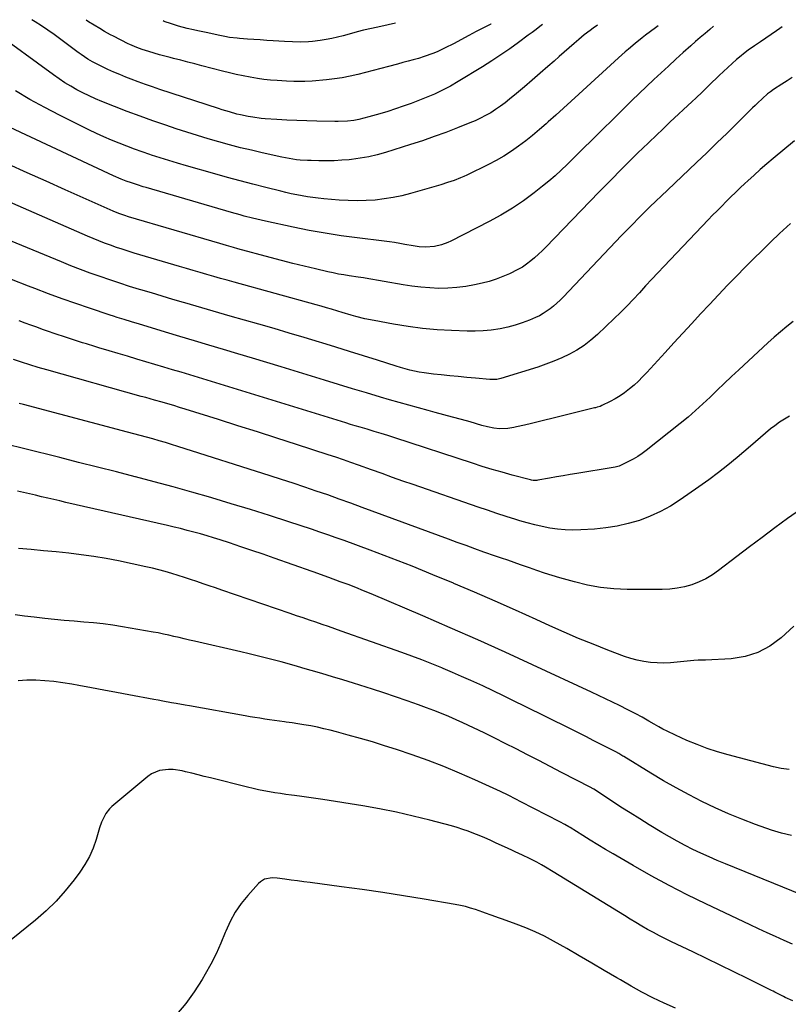
# Model space of a CAD drawing. Units: inches. Extents: x 1910251 to 1915608, y 379775 to 385033.
# Drawn here: x 1914140 to 1914542, y 384481 to 384997 of the extents above; entities that cross this region are included whole.
import ezdxf

# ---------------------------------------------------------------- set-up
doc = ezdxf.new("R2010")
doc.units = ezdxf.units.IN
doc.header["$MEASUREMENT"] = 0
doc.layers.add('7', color=7, linetype='Continuous')
doc.layers.add('8', color=7, linetype='Continuous')

msp = doc.modelspace()

# ---------------------------------------------------------------- linework, layer by layer
at = {"layer": '7', "color": 18}
for points in [[(1914442.2, 384993.64, 1744), (1914439.86, 384992.02, 1744), (1914438.32, 384990.88, 1744), (1914435.31, 384988.52, 1744), (1914433.83, 384987.31, 1744), (1914432.38, 384986.07, 1744), (1914430.02, 384984.01, 1744), (1914427.39, 384981.73, 1744), (1914424.77, 384979.45, 1744), (1914422.15, 384977.17, 1744), (1914419.52, 384974.89, 1744), (1914416.24, 384972.03, 1744), (1914412.15, 384968.48, 1744), (1914408.04, 384964.95, 1744), (1914403.92, 384961.44, 1744), (1914399.78, 384957.95, 1744), (1914396.16, 384954.91, 1744), (1914393.79, 384953, 1744), (1914391.35, 384951.18, 1744), (1914388.83, 384949.48, 1744), (1914386.26, 384947.85, 1744), (1914383.61, 384946.35, 1744), (1914380.91, 384944.94, 1744), (1914378.15, 384943.66, 1744), (1914375.35, 384942.46, 1744), (1914368.89, 384939.9, 1744), (1914362.8, 384937.55, 1744), (1914356.68, 384935.3, 1744), (1914350.51, 384933.18, 1744), (1914344.3, 384931.15, 1744), (1914331.23, 384927.04, 1744), (1914326.83, 384925.81, 1744), (1914322.39, 384924.75, 1744), (1914317.9, 384923.97, 1744), (1914313.36, 384923.37, 1744), (1914312.16, 384923.25, 1744), (1914308.2, 384922.93, 1744), (1914304.24, 384922.7, 1744), (1914300.27, 384922.62, 1744), (1914296.29, 384922.64, 1744), (1914292.19, 384922.73, 1744), (1914290.27, 384922.8, 1744), (1914286.43, 384923.06, 1744), (1914284.51, 384923.25, 1744), (1914280.7, 384923.78, 1744), (1914276.93, 384924.52, 1744), (1914266.59, 384926.83, 1744), (1914260.88, 384928.15, 1744), (1914255.19, 384929.53, 1744), (1914249.52, 384931.01, 1744), (1914243.87, 384932.55, 1744), (1914238.24, 384934.18, 1744), (1914232.63, 384935.86, 1744), (1914227.04, 384937.63, 1744), (1914221.47, 384939.45, 1744), (1914216.14, 384941.23, 1744), (1914209.34, 384943.57, 1744), (1914202.58, 384945.98, 1744), (1914195.86, 384948.51, 1744), (1914189.16, 384951.1, 1744), (1914182.55, 384953.73, 1744), (1914179.2, 384955.13, 1744), (1914175.9, 384956.61, 1744), (1914172.65, 384958.2, 1744), (1914169.43, 384959.88, 1744), (1914166.28, 384961.67, 1744), (1914163.18, 384963.54, 1744), (1914160.16, 384965.54, 1744), (1914157.2, 384967.62, 1744), (1914125.49, 384990.77, 1744)], [(1914539.02, 384992.7, 1738), (1914537.81, 384991.87, 1738), (1914535.96, 384990.62, 1738), (1914527.63, 384985, 1738), (1914526, 384983.9, 1738), (1914524.39, 384982.79, 1738), (1914521.17, 384980.56, 1738), (1914519.58, 384979.41, 1738), (1914516.54, 384976.96, 1738), (1914515.07, 384975.66, 1738), (1914505.95, 384967.26, 1738), (1914504.17, 384965.6, 1738), (1914502.39, 384963.93, 1738), (1914498.9, 384960.53, 1738), (1914497.16, 384958.83, 1738), (1914493.65, 384955.45, 1738), (1914491.87, 384953.78, 1738), (1914480.18, 384942.81, 1738), (1914476.54, 384939.37, 1738), (1914472.9, 384935.92, 1738), (1914469.28, 384932.45, 1738), (1914465.67, 384928.96, 1738), (1914463.77, 384927.12, 1738), (1914461.13, 384924.54, 1738), (1914458.5, 384921.95, 1738), (1914455.89, 384919.35, 1738), (1914453.29, 384916.73, 1738), (1914450.7, 384914.1, 1738), (1914448.11, 384911.47, 1738), (1914445.54, 384908.83, 1738), (1914442.96, 384906.19, 1738), (1914415.15, 384877.51, 1738), (1914413.24, 384875.61, 1738), (1914411.28, 384873.75, 1738), (1914409.26, 384871.95, 1738), (1914407.21, 384870.21, 1738), (1914405.06, 384868.58, 1738), (1914402.85, 384867.06, 1738), (1914400.53, 384865.71, 1738), (1914396.11, 384863.52, 1738), (1914392.61, 384862.01, 1738), (1914389.05, 384860.67, 1738), (1914385.42, 384859.56, 1738), (1914381.72, 384858.61, 1738), (1914377.85, 384857.75, 1738), (1914373.21, 384856.89, 1738), (1914368.55, 384856.26, 1738), (1914363.85, 384855.96, 1738), (1914359.13, 384855.89, 1738), (1914354.41, 384856.09, 1738), (1914349.7, 384856.44, 1738), (1914345.02, 384857.02, 1738), (1914340.34, 384857.73, 1738), (1914320.48, 384861.26, 1738), (1914319.58, 384861.41, 1738), (1914316.86, 384861.81, 1738), (1914312.13, 384862.48, 1738), (1914309.32, 384862.92, 1738), (1914306.52, 384863.4, 1738), (1914303.74, 384863.96, 1738), (1914300.96, 384864.57, 1738), (1914294.57, 384866.07, 1738), (1914288.61, 384867.49, 1738), (1914282.67, 384868.96, 1738), (1914276.74, 384870.49, 1738), (1914270.81, 384872.06, 1738), (1914253.88, 384876.64, 1738), (1914251.49, 384877.29, 1738), (1914247.91, 384878.3, 1738), (1914244.34, 384879.34, 1738), (1914196.6, 384893.41, 1738), (1914194.53, 384894.05, 1738), (1914191.47, 384895.14, 1738), (1914188.47, 384896.38, 1738), (1914163.3, 384907.49, 1738), (1914153.35, 384911.91, 1738), (1914143.41, 384916.36, 1738), (1914133.5, 384920.86, 1738)], [(1914473.93, 384993.33, 1742), (1914472.59, 384992.31, 1742), (1914467.41, 384988.37, 1742), (1914465.58, 384986.97, 1742), (1914461.97, 384984.09, 1742), (1914458.43, 384981.14, 1742), (1914456.69, 384979.63, 1742), (1914453.25, 384976.56, 1742), (1914432.45, 384957.5, 1742), (1914428.46, 384953.86, 1742), (1914424.46, 384950.23, 1742), (1914420.45, 384946.61, 1742), (1914416.43, 384943, 1742), (1914415.3, 384942, 1742), (1914411.79, 384938.96, 1742), (1914408.23, 384935.97, 1742), (1914404.59, 384933.09, 1742), (1914400.9, 384930.28, 1742), (1914397.09, 384927.62, 1742), (1914393.2, 384925.11, 1742), (1914389.18, 384922.82, 1742), (1914385.06, 384920.68, 1742), (1914373.83, 384915.21, 1742), (1914372.18, 384914.44, 1742), (1914370.51, 384913.71, 1742), (1914367.12, 384912.4, 1742), (1914363.67, 384911.23, 1742), (1914360.19, 384910.16, 1742), (1914344.34, 384905.57, 1742), (1914339.77, 384904.39, 1742), (1914335.16, 384903.39, 1742), (1914330.5, 384902.67, 1742), (1914325.81, 384902.13, 1742), (1914321.09, 384901.84, 1742), (1914316.37, 384901.72, 1742), (1914311.66, 384901.83, 1742), (1914306.94, 384902.1, 1742), (1914298.79, 384902.78, 1742), (1914295.94, 384903.06, 1742), (1914293.1, 384903.39, 1742), (1914290.27, 384903.81, 1742), (1914287.44, 384904.28, 1742), (1914284.63, 384904.83, 1742), (1914281.82, 384905.41, 1742), (1914279.03, 384906.04, 1742), (1914276.25, 384906.72, 1742), (1914268.42, 384908.69, 1742), (1914261.74, 384910.4, 1742), (1914255.07, 384912.16, 1742), (1914248.41, 384913.97, 1742), (1914241.76, 384915.82, 1742), (1914226.83, 384920.04, 1742), (1914222.25, 384921.37, 1742), (1914217.69, 384922.74, 1742), (1914213.15, 384924.17, 1742), (1914208.62, 384925.64, 1742), (1914207.77, 384925.92, 1742), (1914203.69, 384927.32, 1742), (1914199.62, 384928.77, 1742), (1914195.58, 384930.28, 1742), (1914191.56, 384931.85, 1742), (1914187.57, 384933.5, 1742), (1914183.62, 384935.21, 1742), (1914179.7, 384937.02, 1742), (1914175.81, 384938.89, 1742), (1914160.4, 384946.57, 1742), (1914152.61, 384950.6, 1742), (1914144.92, 384954.81, 1742), (1914137.37, 384959.26, 1742)], [(1914413.34, 384993.92, 1746), (1914412.07, 384992.96, 1746), (1914410.01, 384991.43, 1746), (1914407.95, 384989.89, 1746), (1914405.89, 384988.36, 1746), (1914400.87, 384984.64, 1746), (1914396.26, 384981.31, 1746), (1914391.59, 384978.06, 1746), (1914386.83, 384974.95, 1746), (1914382.02, 384971.92, 1746), (1914369.25, 384964.12, 1746), (1914365.18, 384961.78, 1746), (1914361.04, 384959.59, 1746), (1914356.78, 384957.62, 1746), (1914352.45, 384955.8, 1746), (1914344.52, 384952.71, 1746), (1914340.48, 384951.21, 1746), (1914336.41, 384949.78, 1746), (1914332.3, 384948.47, 1746), (1914328.16, 384947.24, 1746), (1914322.47, 384945.64, 1746), (1914319.83, 384944.93, 1746), (1914317.18, 384944.3, 1746), (1914314.5, 384943.79, 1746), (1914311.23, 384943.41, 1746), (1914306.31, 384943.19, 1746), (1914304.67, 384943.19, 1746), (1914295.27, 384943.38, 1746), (1914290.02, 384943.52, 1746), (1914284.76, 384943.7, 1746), (1914279.51, 384943.97, 1746), (1914274.27, 384944.28, 1746), (1914268.1, 384944.69, 1746), (1914265.95, 384944.87, 1746), (1914261.65, 384945.41, 1746), (1914259.24, 384945.82, 1746), (1914255.28, 384946.64, 1746), (1914253.31, 384947.13, 1746), (1914249.41, 384948.22, 1746), (1914245.53, 384949.4, 1746), (1914243.6, 384950.02, 1746), (1914212.97, 384960.05, 1746), (1914209.18, 384961.32, 1746), (1914205.41, 384962.63, 1746), (1914201.66, 384964, 1746), (1914197.92, 384965.41, 1746), (1914195.12, 384966.49, 1746), (1914191.95, 384967.76, 1746), (1914188.79, 384969.1, 1746), (1914185.68, 384970.51, 1746), (1914182.58, 384971.99, 1746), (1914178.99, 384973.77, 1746), (1914177.73, 384974.42, 1746), (1914175.28, 384975.84, 1746), (1914171.75, 384978.23, 1746), (1914170.6, 384979.06, 1746), (1914169.45, 384979.89, 1746), (1914157.51, 384988.68, 1746), (1914154.28, 384990.99, 1746), (1914151.02, 384993.23, 1746), (1914147.69, 384995.38, 1746), (1914145.86, 384996.52, 1746)], [(1914386.43, 384994.18, 1748), (1914386.3, 384994.12, 1748), (1914382.42, 384992.23, 1748), (1914378.58, 384990.26, 1748), (1914374.77, 384988.25, 1748), (1914366.76, 384983.94, 1748), (1914362.5, 384981.75, 1748), (1914358.16, 384979.71, 1748), (1914355.95, 384978.78, 1748), (1914351.44, 384977.18, 1748), (1914348.36, 384976.28, 1748), (1914345.65, 384975.54, 1748), (1914342.95, 384974.8, 1748), (1914340.24, 384974.06, 1748), (1914337.53, 384973.32, 1748), (1914332.77, 384972.02, 1748), (1914328.75, 384970.94, 1748), (1914324.73, 384969.88, 1748), (1914320.7, 384968.85, 1748), (1914316.66, 384967.85, 1748), (1914312.6, 384966.94, 1748), (1914308.52, 384966.16, 1748), (1914304.42, 384965.56, 1748), (1914300.29, 384965.08, 1748), (1914292.73, 384964.38, 1748), (1914288.9, 384964.12, 1748), (1914286.98, 384964.08, 1748), (1914283.13, 384964.13, 1748), (1914279.29, 384964.29, 1748), (1914274.33, 384964.61, 1748), (1914270.9, 384964.91, 1748), (1914267.48, 384965.27, 1748), (1914264.07, 384965.75, 1748), (1914260.19, 384966.39, 1748), (1914256.56, 384967.09, 1748), (1914252.95, 384967.84, 1748), (1914249.35, 384968.67, 1748), (1914245.77, 384969.56, 1748), (1914234.97, 384972.39, 1748), (1914231.27, 384973.35, 1748), (1914227.57, 384974.31, 1748), (1914223.86, 384975.27, 1748), (1914220.16, 384976.22, 1748), (1914218.33, 384976.69, 1748), (1914215.55, 384977.43, 1748), (1914212.77, 384978.2, 1748), (1914210.01, 384979.01, 1748), (1914207.25, 384979.85, 1748), (1914203.64, 384980.98, 1748), (1914200.85, 384981.96, 1748), (1914197.23, 384983.52, 1748), (1914196.34, 384983.95, 1748), (1914188.58, 384987.84, 1748), (1914187.04, 384988.64, 1748), (1914184.01, 384990.33, 1748), (1914181.52, 384991.83, 1748), (1914178.56, 384993.62, 1748), (1914175.61, 384995.43, 1748), (1914174.43, 384996.24, 1748)], [(1914544.28, 384966.31, 1736), (1914541.54, 384964.55, 1736), (1914538.82, 384962.78, 1736), (1914534.49, 384959.95, 1736), (1914532.86, 384958.83, 1736), (1914531.28, 384957.63, 1736), (1914528.62, 384955.25, 1736), (1914526.02, 384952.83, 1736), (1914524.73, 384951.59, 1736), (1914523.46, 384950.35, 1736), (1914515.41, 384942.4, 1736), (1914510.1, 384937.19, 1736), (1914504.77, 384932.01, 1736), (1914499.41, 384926.85, 1736), (1914494.03, 384921.72, 1736), (1914478.81, 384907.3, 1736), (1914475.75, 384904.39, 1736), (1914472.71, 384901.46, 1736), (1914469.69, 384898.51, 1736), (1914466.69, 384895.54, 1736), (1914463.7, 384892.55, 1736), (1914460.73, 384889.55, 1736), (1914457.79, 384886.52, 1736), (1914454.87, 384883.47, 1736), (1914424.18, 384851.24, 1736), (1914422.59, 384849.64, 1736), (1914419.24, 384846.61, 1736), (1914417.48, 384845.18, 1736), (1914413.75, 384842.65, 1736), (1914411.77, 384841.59, 1736), (1914409.73, 384840.63, 1736), (1914406.53, 384839.26, 1736), (1914402.81, 384837.82, 1736), (1914399.04, 384836.56, 1736), (1914395.19, 384835.55, 1736), (1914391.28, 384834.72, 1736), (1914386.58, 384834.02, 1736), (1914382.37, 384833.59, 1736), (1914378.13, 384833.43, 1736), (1914373.89, 384833.45, 1736), (1914365.81, 384833.75, 1736), (1914358.16, 384834.2, 1736), (1914350.54, 384834.87, 1736), (1914342.96, 384835.87, 1736), (1914335.4, 384837.09, 1736), (1914325.14, 384838.98, 1736), (1914320.34, 384839.98, 1736), (1914315.59, 384841.21, 1736), (1914313.24, 384841.89, 1736), (1914308.53, 384843.27, 1736), (1914306.18, 384843.97, 1736), (1914302.86, 384844.95, 1736), (1914300.18, 384845.74, 1736), (1914297.5, 384846.5, 1736), (1914294.81, 384847.25, 1736), (1914251.86, 384859.1, 1736), (1914248.28, 384860.09, 1736), (1914244.71, 384861.1, 1736), (1914241.14, 384862.11, 1736), (1914237.57, 384863.13, 1736), (1914234, 384864.17, 1736), (1914230.44, 384865.21, 1736), (1914226.88, 384866.25, 1736), (1914223.31, 384867.31, 1736), (1914199.43, 384874.39, 1736), (1914196.33, 384875.34, 1736), (1914193.23, 384876.32, 1736), (1914190.15, 384877.36, 1736), (1914187.08, 384878.43, 1736), (1914184.03, 384879.56, 1736), (1914181, 384880.73, 1736), (1914177.99, 384881.95, 1736), (1914175, 384883.22, 1736), (1914104.98, 384913.75, 1736)], [(1914545.45, 384933.19, 1734), (1914534.23, 384923.84, 1734), (1914530.86, 384920.99, 1734), (1914527.51, 384918.09, 1734), (1914524.21, 384915.15, 1734), (1914520.95, 384912.17, 1734), (1914519.43, 384910.77, 1734), (1914516.96, 384908.45, 1734), (1914514.5, 384906.12, 1734), (1914512.07, 384903.76, 1734), (1914509.66, 384901.37, 1734), (1914507.28, 384898.97, 1734), (1914504.9, 384896.55, 1734), (1914502.54, 384894.12, 1734), (1914500.19, 384891.68, 1734), (1914477.17, 384867.54, 1734), (1914473.9, 384864.09, 1734), (1914470.64, 384860.62, 1734), (1914467.41, 384857.13, 1734), (1914464.2, 384853.62, 1734), (1914460.97, 384850.14, 1734), (1914457.68, 384846.7, 1734), (1914454.32, 384843.34, 1734), (1914450.91, 384840.03, 1734), (1914442.14, 384831.7, 1734), (1914438.75, 384828.76, 1734), (1914435.22, 384826.03, 1734), (1914431.46, 384823.62, 1734), (1914427.55, 384821.43, 1734), (1914423.48, 384819.5, 1734), (1914419.36, 384817.72, 1734), (1914415.15, 384816.14, 1734), (1914410.88, 384814.71, 1734), (1914391.65, 384808.78, 1734), (1914389.47, 384808.27, 1734), (1914385.74, 384808.12, 1734), (1914378.27, 384808.83, 1734), (1914373.78, 384809.27, 1734), (1914369.3, 384809.7, 1734), (1914364.82, 384810.15, 1734), (1914360.33, 384810.61, 1734), (1914356.34, 384811.02, 1734), (1914353.84, 384811.32, 1734), (1914351.35, 384811.67, 1734), (1914348.87, 384812.1, 1734), (1914346.4, 384812.58, 1734), (1914343.95, 384813.14, 1734), (1914341.51, 384813.75, 1734), (1914339.08, 384814.43, 1734), (1914336.67, 384815.15, 1734), (1914326.92, 384818.25, 1734), (1914319.64, 384820.56, 1734), (1914312.36, 384822.84, 1734), (1914305.07, 384825.1, 1734), (1914297.77, 384827.35, 1734), (1914296.54, 384827.72, 1734), (1914288.62, 384830.12, 1734), (1914280.7, 384832.49, 1734), (1914272.75, 384834.81, 1734), (1914264.8, 384837.1, 1734), (1914249.75, 384841.4, 1734), (1914243.82, 384843.1, 1734), (1914237.89, 384844.82, 1734), (1914231.96, 384846.55, 1734), (1914226.04, 384848.29, 1734), (1914225.36, 384848.49, 1734), (1914219.78, 384850.14, 1734), (1914214.2, 384851.8, 1734), (1914208.62, 384853.46, 1734), (1914203.04, 384855.12, 1734), (1914202.29, 384855.34, 1734), (1914197.09, 384856.93, 1734), (1914191.92, 384858.57, 1734), (1914186.77, 384860.27, 1734), (1914181.63, 384862.02, 1734), (1914176.52, 384863.85, 1734), (1914171.43, 384865.74, 1734), (1914166.37, 384867.71, 1734), (1914161.34, 384869.74, 1734), (1914128.68, 384883.26, 1734)], [(1914543.24, 384889.84, 1732), (1914539.45, 384886.35, 1732), (1914537.63, 384884.64, 1732), (1914532.99, 384880.23, 1732), (1914528.4, 384875.78, 1732), (1914523.86, 384871.28, 1732), (1914519.37, 384866.73, 1732), (1914515.17, 384862.42, 1732), (1914510.39, 384857.48, 1732), (1914505.64, 384852.51, 1732), (1914500.92, 384847.5, 1732), (1914496.22, 384842.47, 1732), (1914491.55, 384837.42, 1732), (1914486.89, 384832.36, 1732), (1914482.24, 384827.3, 1732), (1914477.59, 384822.23, 1732), (1914468.01, 384811.76, 1732), (1914465.87, 384809.51, 1732), (1914463.67, 384807.33, 1732), (1914461.37, 384805.24, 1732), (1914459.01, 384803.22, 1732), (1914456.44, 384801.24, 1732), (1914454.02, 384799.56, 1732), (1914451.5, 384798.06, 1732), (1914448.89, 384796.68, 1732), (1914444.49, 384794.54, 1732), (1914443.55, 384794.13, 1732), (1914442.09, 384793.67, 1732), (1914441.09, 384793.41, 1732), (1914440.6, 384793.28, 1732), (1914418.25, 384787.74, 1732), (1914414.69, 384786.87, 1732), (1914411.13, 384786.01, 1732), (1914407.56, 384785.17, 1732), (1914403.98, 384784.35, 1732), (1914399.77, 384783.39, 1732), (1914398.3, 384783.08, 1732), (1914395.32, 384782.62, 1732), (1914390.83, 384782.4, 1732), (1914387.85, 384782.74, 1732), (1914384.67, 384783.4, 1732), (1914381.64, 384784.18, 1732), (1914375.5, 384785.94, 1732), (1914370.93, 384787.24, 1732), (1914366.34, 384788.51, 1732), (1914361.75, 384789.76, 1732), (1914357.15, 384790.98, 1732), (1914353.48, 384791.95, 1732), (1914348.41, 384793.3, 1732), (1914343.34, 384794.69, 1732), (1914338.29, 384796.12, 1732), (1914333.24, 384797.59, 1732), (1914328.59, 384798.96, 1732), (1914321.23, 384801.15, 1732), (1914313.87, 384803.35, 1732), (1914306.52, 384805.59, 1732), (1914299.18, 384807.84, 1732), (1914276.58, 384814.81, 1732), (1914269, 384817.13, 1732), (1914261.42, 384819.43, 1732), (1914253.83, 384821.7, 1732), (1914246.23, 384823.95, 1732), (1914238.63, 384826.2, 1732), (1914231.04, 384828.46, 1732), (1914223.45, 384830.74, 1732), (1914215.86, 384833.03, 1732), (1914201.76, 384837.31, 1732), (1914199.9, 384837.88, 1732), (1914198.03, 384838.44, 1732), (1914194.3, 384839.57, 1732), (1914190.57, 384840.72, 1732), (1914188.72, 384841.31, 1732), (1914186.87, 384841.92, 1732), (1914176.1, 384845.5, 1732), (1914168.88, 384847.96, 1732), (1914161.69, 384850.48, 1732), (1914154.54, 384853.11, 1732), (1914147.4, 384855.8, 1732), (1914144.05, 384857.09, 1732), (1914135.27, 384860.51, 1732)], [(1914542.76, 384789.03, 1728), (1914540.1, 384787.48, 1728), (1914537.54, 384785.78, 1728), (1914535.03, 384783.98, 1728), (1914532.89, 384782.35, 1728), (1914530.18, 384780.17, 1728), (1914527.59, 384777.85, 1728), (1914525.03, 384775.5, 1728), (1914522.4, 384773.22, 1728), (1914515.4, 384767.33, 1728), (1914510.51, 384763.34, 1728), (1914505.56, 384759.43, 1728), (1914500.5, 384755.67, 1728), (1914495.37, 384752, 1728), (1914485.54, 384745.17, 1728), (1914480.46, 384741.95, 1728), (1914475.22, 384739.04, 1728), (1914469.76, 384736.58, 1728), (1914464.14, 384734.43, 1728), (1914458.36, 384732.74, 1728), (1914452.52, 384731.37, 1728), (1914446.58, 384730.46, 1728), (1914440.59, 384729.87, 1728), (1914433.4, 384729.44, 1728), (1914429.35, 384729.34, 1728), (1914425.31, 384729.44, 1728), (1914421.29, 384729.83, 1728), (1914417.29, 384730.41, 1728), (1914413.31, 384731.21, 1728), (1914409.35, 384732.11, 1728), (1914405.43, 384733.15, 1728), (1914401.53, 384734.29, 1728), (1914399.39, 384734.96, 1728), (1914394.44, 384736.53, 1728), (1914389.5, 384738.12, 1728), (1914384.58, 384739.76, 1728), (1914379.67, 384741.43, 1728), (1914345.64, 384753.16, 1728), (1914340.2, 384755.05, 1728), (1914334.76, 384756.96, 1728), (1914329.33, 384758.9, 1728), (1914323.9, 384760.84, 1728), (1914317.04, 384763.33, 1728), (1914313.06, 384764.75, 1728), (1914309.07, 384766.14, 1728), (1914305.07, 384767.49, 1728), (1914301.06, 384768.81, 1728), (1914284.46, 384774.18, 1728), (1914274.27, 384777.46, 1728), (1914264.08, 384780.73, 1728), (1914253.87, 384783.96, 1728), (1914243.67, 384787.18, 1728), (1914226.25, 384792.63, 1728), (1914223.24, 384793.57, 1728), (1914220.22, 384794.49, 1728), (1914217.19, 384795.39, 1728), (1914214.16, 384796.27, 1728), (1914210.21, 384797.4, 1728), (1914205.55, 384798.72, 1728), (1914203.22, 384799.37, 1728), (1914153.67, 384813.2, 1728), (1914149.27, 384814.47, 1728), (1914144.9, 384815.83, 1728), (1914140.54, 384817.24, 1728), (1914136.2, 384818.71, 1728)], [(1914548.64, 384740.07, 1726), (1914541.79, 384735.46, 1726), (1914535.13, 384730.52, 1726), (1914528.48, 384725.56, 1726), (1914521.87, 384720.56, 1726), (1914515.27, 384715.53, 1726), (1914505.69, 384708.2, 1726), (1914502.41, 384705.94, 1726), (1914499.01, 384703.91, 1726), (1914495.43, 384702.23, 1726), (1914491.72, 384700.78, 1726), (1914487.88, 384699.71, 1726), (1914484.01, 384698.88, 1726), (1914480.07, 384698.44, 1726), (1914476.09, 384698.26, 1726), (1914457.71, 384698.31, 1726), (1914450.71, 384698.62, 1726), (1914443.77, 384699.31, 1726), (1914436.9, 384700.57, 1726), (1914430.09, 384702.21, 1726), (1914422.53, 384704.36, 1726), (1914418.49, 384705.56, 1726), (1914414.47, 384706.82, 1726), (1914410.48, 384708.16, 1726), (1914406.51, 384709.56, 1726), (1914401.85, 384711.26, 1726), (1914398.58, 384712.43, 1726), (1914395.28, 384713.53, 1726), (1914391.98, 384714.62, 1726), (1914388.7, 384715.76, 1726), (1914382.66, 384717.89, 1726), (1914378.01, 384719.54, 1726), (1914373.36, 384721.21, 1726), (1914368.72, 384722.9, 1726), (1914364.09, 384724.6, 1726), (1914318.97, 384741.27, 1726), (1914312.98, 384743.46, 1726), (1914306.97, 384745.62, 1726), (1914300.95, 384747.73, 1726), (1914294.91, 384749.82, 1726), (1914288.86, 384751.86, 1726), (1914282.81, 384753.88, 1726), (1914276.74, 384755.85, 1726), (1914270.66, 384757.8, 1726), (1914222.38, 384773.11, 1726), (1914219.11, 384774.13, 1726), (1914215.84, 384775.13, 1726), (1914212.56, 384776.11, 1726), (1914209.28, 384777.06, 1726), (1914205.99, 384778, 1726), (1914202.69, 384778.91, 1726), (1914199.39, 384779.81, 1726), (1914196.08, 384780.69, 1726), (1914141.56, 384795.03, 1726), (1914139.19, 384795.64, 1726)], [(1914545.02, 384679.05, 1724), (1914538.39, 384672.99, 1724), (1914532.53, 384668.68, 1724), (1914526.29, 384665.26, 1724), (1914519.49, 384663.19, 1724), (1914512.31, 384662.02, 1724), (1914498.86, 384661.27, 1724), (1914497.32, 384661.22, 1724), (1914495, 384661.28, 1724), (1914492.69, 384661.16, 1724), (1914484, 384660.2, 1724), (1914480.49, 384659.92, 1724), (1914476.98, 384659.79, 1724), (1914473.47, 384659.87, 1724), (1914469.96, 384660.1, 1724), (1914466.48, 384660.57, 1724), (1914463.04, 384661.23, 1724), (1914459.66, 384662.16, 1724), (1914456.33, 384663.27, 1724), (1914447.57, 384666.59, 1724), (1914439.91, 384669.57, 1724), (1914432.31, 384672.66, 1724), (1914424.76, 384675.89, 1724), (1914417.26, 384679.23, 1724), (1914410.03, 384682.52, 1724), (1914399.29, 384687.37, 1724), (1914388.53, 384692.16, 1724), (1914377.72, 384696.85, 1724), (1914366.89, 384701.49, 1724), (1914366.85, 384701.5, 1724), (1914355.98, 384706.01, 1724), (1914345.08, 384710.41, 1724), (1914334.11, 384714.66, 1724), (1914323.11, 384718.81, 1724), (1914309.5, 384723.84, 1724), (1914305.26, 384725.38, 1724), (1914301.01, 384726.89, 1724), (1914296.74, 384728.34, 1724), (1914292.46, 384729.77, 1724), (1914280.43, 384733.71, 1724), (1914270.4, 384736.95, 1724), (1914260.35, 384740.11, 1724), (1914250.28, 384743.19, 1724), (1914240.18, 384746.2, 1724), (1914239.61, 384746.37, 1724), (1914229.77, 384749.2, 1724), (1914219.91, 384751.96, 1724), (1914210.02, 384754.63, 1724), (1914200.12, 384757.22, 1724), (1914200.01, 384757.25, 1724), (1914190.15, 384759.78, 1724), (1914180.27, 384762.3, 1724), (1914170.4, 384764.8, 1724), (1914160.52, 384767.29, 1724), (1914154.99, 384768.69, 1724), (1914147.87, 384770.46, 1724), (1914140.75, 384772.21, 1724), (1914133.62, 384773.94, 1724)], [(1914542.59, 384604.01, 1722), (1914538.47, 384604.64, 1722), (1914534.38, 384605.52, 1722), (1914510.67, 384611.72, 1722), (1914505.16, 384613.3, 1722), (1914499.72, 384615.06, 1722), (1914494.37, 384617.08, 1722), (1914489.08, 384619.28, 1722), (1914483.09, 384621.94, 1722), (1914478.65, 384624.06, 1722), (1914476.48, 384625.21, 1722), (1914474.33, 384626.42, 1722), (1914471.84, 384627.86, 1722), (1914469.18, 384629.41, 1722), (1914465.61, 384631.44, 1722), (1914462.34, 384633.15, 1722), (1914458.13, 384635.28, 1722), (1914453.67, 384637.47, 1722), (1914450.03, 384639.25, 1722), (1914446.38, 384641.01, 1722), (1914442.72, 384642.75, 1722), (1914439.05, 384644.47, 1722), (1914408.16, 384658.85, 1722), (1914393.86, 384665.42, 1722), (1914379.52, 384671.9, 1722), (1914365.11, 384678.23, 1722), (1914350.67, 384684.46, 1722), (1914323.72, 384695.93, 1722), (1914319.69, 384697.61, 1722), (1914315.65, 384699.24, 1722), (1914311.58, 384700.82, 1722), (1914307.49, 384702.36, 1722), (1914301.48, 384704.57, 1722), (1914297.1, 384706.13, 1722), (1914293.81, 384707.28, 1722), (1914292.71, 384707.67, 1722), (1914272.89, 384714.67, 1722), (1914267.05, 384716.71, 1722), (1914261.2, 384718.71, 1722), (1914255.34, 384720.68, 1722), (1914249.46, 384722.61, 1722), (1914244.51, 384724.22, 1722), (1914241.09, 384725.3, 1722), (1914237.67, 384726.34, 1722), (1914234.23, 384727.34, 1722), (1914230.78, 384728.3, 1722), (1914227.32, 384729.22, 1722), (1914223.85, 384730.11, 1722), (1914220.37, 384730.95, 1722), (1914216.88, 384731.77, 1722), (1914163.7, 384743.87, 1722), (1914160.53, 384744.6, 1722), (1914157.36, 384745.33, 1722), (1914154.19, 384746.08, 1722), (1914151.02, 384746.84, 1722), (1914147.85, 384747.59, 1722), (1914144.68, 384748.33, 1722), (1914141.5, 384749.05, 1722), (1914138.33, 384749.76, 1722)], [(1914554.24, 384536.42, 1718), (1914509.21, 384554.68, 1718), (1914504.92, 384556.47, 1718), (1914500.66, 384558.31, 1718), (1914496.43, 384560.23, 1718), (1914492.23, 384562.21, 1718), (1914488.08, 384564.29, 1718), (1914483.97, 384566.45, 1718), (1914479.92, 384568.73, 1718), (1914475.92, 384571.09, 1718), (1914469.28, 384575.14, 1718), (1914464.33, 384578.19, 1718), (1914459.4, 384581.28, 1718), (1914454.5, 384584.41, 1718), (1914449.62, 384587.58, 1718), (1914440.22, 384593.73, 1718), (1914439.53, 384594.16, 1718), (1914439.17, 384594.36, 1718), (1914438.99, 384594.46, 1718), (1914438.81, 384594.56, 1718), (1914423.42, 384602.53, 1718), (1914417.46, 384605.62, 1718), (1914411.5, 384608.69, 1718), (1914405.53, 384611.76, 1718), (1914399.56, 384614.82, 1718), (1914393.91, 384617.71, 1718), (1914388.41, 384620.47, 1718), (1914382.88, 384623.19, 1718), (1914377.31, 384625.82, 1718), (1914371.72, 384628.41, 1718), (1914368.15, 384630.03, 1718), (1914364.31, 384631.72, 1718), (1914360.44, 384633.35, 1718), (1914356.54, 384634.89, 1718), (1914352.61, 384636.38, 1718), (1914348.49, 384637.88, 1718), (1914342.47, 384640.03, 1718), (1914336.43, 384642.12, 1718), (1914330.36, 384644.13, 1718), (1914324.27, 384646.09, 1718), (1914314.43, 384649.18, 1718), (1914308.88, 384650.9, 1718), (1914303.33, 384652.61, 1718), (1914297.76, 384654.28, 1718), (1914292.19, 384655.93, 1718), (1914289.16, 384656.82, 1718), (1914284.98, 384658.03, 1718), (1914280.79, 384659.21, 1718), (1914276.58, 384660.35, 1718), (1914272.37, 384661.45, 1718), (1914268.15, 384662.52, 1718), (1914263.92, 384663.57, 1718), (1914259.69, 384664.59, 1718), (1914255.45, 384665.58, 1718), (1914231.16, 384671.15, 1718), (1914228.44, 384671.78, 1718), (1914225.72, 384672.42, 1718), (1914223.01, 384673.07, 1718), (1914220.29, 384673.73, 1718), (1914217.58, 384674.37, 1718), (1914214.85, 384674.97, 1718), (1914212.11, 384675.51, 1718), (1914209.36, 384676.01, 1718), (1914193.35, 384678.75, 1718), (1914188.31, 384679.53, 1718), (1914183.25, 384680.23, 1718), (1914178.17, 384680.77, 1718), (1914173.09, 384681.23, 1718), (1914167.99, 384681.64, 1718), (1914162.9, 384682.09, 1718), (1914157.82, 384682.6, 1718), (1914152.74, 384683.16, 1718), (1914147.07, 384683.81, 1718), (1914142.09, 384684.38, 1718), (1914137.12, 384684.92, 1718)], [(1914544.34, 384512.54, 1716), (1914540, 384514.52, 1716), (1914535.53, 384516.56, 1716), (1914531.06, 384518.62, 1716), (1914526.6, 384520.7, 1716), (1914522.15, 384522.78, 1716), (1914498.91, 384533.72, 1716), (1914489.26, 384538.42, 1716), (1914479.7, 384543.3, 1716), (1914470.28, 384548.42, 1716), (1914460.95, 384553.72, 1716), (1914450.48, 384559.85, 1716), (1914446.46, 384562.23, 1716), (1914442.45, 384564.63, 1716), (1914438.46, 384567.07, 1716), (1914434.49, 384569.52, 1716), (1914427.9, 384573.65, 1716), (1914427.23, 384574.06, 1716), (1914425.19, 384575.25, 1716), (1914422.42, 384576.73, 1716), (1914402.08, 384587.14, 1716), (1914399.42, 384588.5, 1716), (1914395.43, 384590.53, 1716), (1914391.39, 384592.47, 1716), (1914378.03, 384598.62, 1716), (1914369.94, 384602.19, 1716), (1914361.77, 384605.58, 1716), (1914353.51, 384608.71, 1716), (1914345.17, 384611.67, 1716), (1914336.92, 384614.45, 1716), (1914330.64, 384616.5, 1716), (1914324.34, 384618.47, 1716), (1914318, 384620.32, 1716), (1914311.64, 384622.09, 1716), (1914305.56, 384623.73, 1716), (1914302.21, 384624.59, 1716), (1914298.85, 384625.4, 1716), (1914295.48, 384626.13, 1716), (1914292.09, 384626.82, 1716), (1914288.33, 384627.51, 1716), (1914285.28, 384628.02, 1716), (1914282.23, 384628.47, 1716), (1914279.16, 384628.88, 1716), (1914278.17, 384629, 1716), (1914275.6, 384629.33, 1716), (1914273.03, 384629.67, 1716), (1914270.47, 384630.05, 1716), (1914267.9, 384630.44, 1716), (1914265.34, 384630.84, 1716), (1914262.79, 384631.26, 1716), (1914260.23, 384631.7, 1716), (1914257.68, 384632.14, 1716), (1914228.47, 384637.3, 1716), (1914226.14, 384637.71, 1716), (1914221.46, 384638.56, 1716), (1914219.13, 384638.98, 1716), (1914214.46, 384639.84, 1716), (1914212.13, 384640.27, 1716), (1914209.79, 384640.7, 1716), (1914196.69, 384643.09, 1716), (1914190.15, 384644.29, 1716), (1914183.62, 384645.5, 1716), (1914177.08, 384646.72, 1716), (1914170.55, 384647.94, 1716), (1914166.78, 384648.65, 1716), (1914162.12, 384649.42, 1716), (1914157.45, 384650.05, 1716), (1914152.75, 384650.47, 1716), (1914147.91, 384650.76, 1716), (1914143.27, 384650.76, 1716), (1914138.65, 384650.52, 1716)], [(1914544.51, 384483.04, 1714), (1914540.59, 384484.74, 1714), (1914539.66, 384485.17, 1714), (1914536.92, 384486.55, 1714), (1914535.13, 384487.52, 1714), (1914534.22, 384487.99, 1714), (1914533.3, 384488.45, 1714), (1914520.81, 384494.58, 1714), (1914513.64, 384498.09, 1714), (1914506.46, 384501.59, 1714), (1914499.28, 384505.07, 1714), (1914492.09, 384508.54, 1714), (1914480.98, 384513.88, 1714), (1914477.81, 384515.43, 1714), (1914474.67, 384517.03, 1714), (1914471.55, 384518.69, 1714), (1914468.46, 384520.38, 1714), (1914465.39, 384522.12, 1714), (1914462.33, 384523.89, 1714), (1914459.3, 384525.7, 1714), (1914456.29, 384527.54, 1714), (1914419.05, 384550.51, 1714), (1914414.99, 384552.94, 1714), (1914412.93, 384554.11, 1714), (1914410.35, 384555.53, 1714), (1914406.67, 384557.45, 1714), (1914402.93, 384559.27, 1714), (1914399.16, 384561.01, 1714), (1914397.27, 384561.88, 1714), (1914395.38, 384562.74, 1714), (1914388.79, 384565.73, 1714), (1914385.96, 384566.99, 1714), (1914383.12, 384568.22, 1714), (1914380.27, 384569.42, 1714), (1914377.4, 384570.59, 1714), (1914374.51, 384571.69, 1714), (1914371.59, 384572.72, 1714), (1914368.64, 384573.64, 1714), (1914365.67, 384574.48, 1714), (1914354.3, 384577.5, 1714), (1914345.59, 384579.67, 1714), (1914336.85, 384581.66, 1714), (1914328.06, 384583.4, 1714), (1914319.22, 384584.95, 1714), (1914298.39, 384588.31, 1714), (1914294.69, 384588.89, 1714), (1914290.98, 384589.44, 1714), (1914287.27, 384589.95, 1714), (1914283.55, 384590.44, 1714), (1914281.91, 384590.64, 1714), (1914279.01, 384591.03, 1714), (1914276.13, 384591.44, 1714), (1914273.24, 384591.89, 1714), (1914270.36, 384592.37, 1714), (1914267.49, 384592.89, 1714), (1914264.63, 384593.46, 1714), (1914261.79, 384594.1, 1714), (1914258.95, 384594.77, 1714), (1914239.47, 384599.63, 1714), (1914236.2, 384600.44, 1714), (1914232.94, 384601.25, 1714), (1914229.67, 384602.05, 1714), (1914226.41, 384602.86, 1714), (1914224.56, 384603.31, 1714), (1914219.85, 384604.04, 1714), (1914217.47, 384604.08, 1714), (1914212.76, 384603.5, 1714), (1914208.51, 384601.7, 1714), (1914206.58, 384600.35, 1714), (1914187.76, 384584.63, 1714), (1914186.57, 384583.51, 1714), (1914184.57, 384580.97, 1714), (1914182.41, 384576.55, 1714), (1914181.34, 384573.43, 1714), (1914179.55, 384567.32, 1714), (1914177.95, 384562.8, 1714), (1914176.05, 384558.43, 1714), (1914173.7, 384554.29, 1714), (1914171.04, 384550.29, 1714), (1914168.03, 384546.25, 1714), (1914163.43, 384540.55, 1714), (1914158.57, 384535.1, 1714), (1914153.32, 384530.03, 1714), (1914147.8, 384525.21, 1714), (1914134.97, 384514.85, 1714)], [(1914483.04, 384479.1, 1712), (1914477.13, 384481.79, 1712), (1914471.27, 384484.57, 1712), (1914465.48, 384487.5, 1712), (1914459.8, 384490.62, 1712), (1914454.19, 384493.87, 1712), (1914452.3, 384495, 1712), (1914445.79, 384498.89, 1712), (1914439.25, 384502.75, 1712), (1914432.67, 384506.55, 1712), (1914426.08, 384510.31, 1712), (1914419.15, 384514.23, 1712), (1914414.4, 384516.76, 1712), (1914409.57, 384519.11, 1712), (1914404.63, 384521.22, 1712), (1914399.61, 384523.15, 1712), (1914392.4, 384525.72, 1712), (1914390.93, 384526.25, 1712), (1914386.52, 384527.83, 1712), (1914383.57, 384528.88, 1712), (1914382.1, 384529.4, 1712), (1914378.36, 384530.71, 1712), (1914375.74, 384531.55, 1712), (1914373.09, 384532.31, 1712), (1914370.41, 384532.93, 1712), (1914367.7, 384533.46, 1712), (1914351.49, 384536.21, 1712), (1914340.65, 384537.98, 1712), (1914329.8, 384539.67, 1712), (1914318.93, 384541.23, 1712), (1914308.05, 384542.71, 1712), (1914291.69, 384544.83, 1712), (1914288.36, 384545.26, 1712), (1914285.03, 384545.7, 1712), (1914281.7, 384546.15, 1712), (1914278.38, 384546.6, 1712), (1914274.38, 384547.15, 1712), (1914271.73, 384547.28, 1712), (1914267.85, 384546.58, 1712), (1914265.64, 384545.32, 1712), (1914264.67, 384544.44, 1712), (1914258.96, 384538.18, 1712), (1914255.47, 384533.89, 1712), (1914252.33, 384529.38, 1712), (1914249.72, 384524.55, 1712), (1914247.46, 384519.51, 1712), (1914247.13, 384518.65, 1712), (1914244.84, 384513.07, 1712), (1914242.38, 384507.58, 1712), (1914239.64, 384502.22, 1712), (1914236.73, 384496.94, 1712), (1914235.1, 384494.16, 1712), (1914230.98, 384487.75, 1712), (1914226.53, 384481.6, 1712), (1914221.59, 384475.85, 1712)]]:
    msp.add_polyline3d(points, dxfattribs=at)
at = {"layer": '8', "color": 18}
for points in [[(1914502.94, 384993.05, 1740), (1914501.04, 384991.44, 1740), (1914498.56, 384989.33, 1740), (1914496.08, 384987.2, 1740), (1914493.63, 384985.05, 1740), (1914491.18, 384982.88, 1740), (1914487.13, 384979.28, 1740), (1914483.23, 384975.77, 1740), (1914479.34, 384972.25, 1740), (1914475.49, 384968.7, 1740), (1914471.65, 384965.13, 1740), (1914467.83, 384961.53, 1740), (1914464.04, 384957.91, 1740), (1914460.27, 384954.26, 1740), (1914456.53, 384950.59, 1740), (1914438.5, 384932.79, 1740), (1914435.44, 384929.77, 1740), (1914432.38, 384926.75, 1740), (1914429.31, 384923.73, 1740), (1914426.25, 384920.72, 1740), (1914423.13, 384917.76, 1740), (1914419.96, 384914.86, 1740), (1914416.69, 384912.08, 1740), (1914413.36, 384909.36, 1740), (1914409.05, 384905.95, 1740), (1914403.4, 384901.76, 1740), (1914397.61, 384897.81, 1740), (1914391.58, 384894.2, 1740), (1914385.41, 384890.84, 1740), (1914365.35, 384880.66, 1740), (1914363.75, 384879.92, 1740), (1914360.47, 384878.7, 1740), (1914356.91, 384877.82, 1740), (1914352.11, 384877.43, 1740), (1914348.88, 384877.63, 1740), (1914345.68, 384878.09, 1740), (1914341.35, 384878.9, 1740), (1914338.65, 384879.38, 1740), (1914335.93, 384879.81, 1740), (1914333.21, 384880.2, 1740), (1914331.85, 384880.38, 1740), (1914330.49, 384880.55, 1740), (1914316.32, 384882.3, 1740), (1914307.88, 384883.45, 1740), (1914299.48, 384884.74, 1740), (1914291.11, 384886.26, 1740), (1914282.76, 384887.92, 1740), (1914268.24, 384891.01, 1740), (1914263.78, 384892.02, 1740), (1914261.56, 384892.58, 1740), (1914257.14, 384893.76, 1740), (1914254.94, 384894.38, 1740), (1914250.54, 384895.63, 1740), (1914205.74, 384908.62, 1740), (1914204.22, 384909.07, 1740), (1914201.18, 384910.01, 1740), (1914198.02, 384911.06, 1740), (1914195.31, 384912.04, 1740), (1914192.64, 384913.11, 1740), (1914188.69, 384914.86, 1740), (1914134.51, 384940.15, 1740)], [(1914336.34, 384994.67, 1750), (1914328.65, 384992.93, 1750), (1914323.89, 384991.97, 1750), (1914319.57, 384990.97, 1750), (1914316.26, 384990.13, 1750), (1914314.62, 384989.68, 1750), (1914308.99, 384988.1, 1750), (1914306.01, 384987.33, 1750), (1914303.02, 384986.65, 1750), (1914300, 384986.09, 1750), (1914296.96, 384985.62, 1750), (1914292.95, 384985.13, 1750), (1914290.85, 384984.95, 1750), (1914286.64, 384984.82, 1750), (1914282.41, 384984.9, 1750), (1914278.2, 384985.11, 1750), (1914272.31, 384985.49, 1750), (1914268.94, 384985.71, 1750), (1914265.57, 384985.94, 1750), (1914262.21, 384986.16, 1750), (1914258.84, 384986.39, 1750), (1914254.73, 384986.68, 1750), (1914253.42, 384986.79, 1750), (1914249.51, 384987.25, 1750), (1914246.92, 384987.68, 1750), (1914244.34, 384988.19, 1750), (1914237.19, 384989.74, 1750), (1914232.83, 384990.7, 1750), (1914230.66, 384991.19, 1750), (1914227.23, 384991.99, 1750), (1914222.65, 384993.21, 1750), (1914219, 384994.38, 1750), (1914215.27, 384995.62, 1750), (1914214.62, 384995.85, 1750)], [(1914544.8, 384838.54, 1730), (1914541.37, 384835.88, 1730), (1914538, 384833.15, 1730), (1914534.72, 384830.31, 1730), (1914531.49, 384827.41, 1730), (1914516.22, 384813.24, 1730), (1914512.43, 384809.69, 1730), (1914508.65, 384806.13, 1730), (1914504.91, 384802.53, 1730), (1914501.18, 384798.92, 1730), (1914497.41, 384795.36, 1730), (1914493.57, 384791.87, 1730), (1914489.63, 384788.51, 1730), (1914485.61, 384785.23, 1730), (1914467.73, 384771.1, 1730), (1914465.53, 384769.47, 1730), (1914463.27, 384767.93, 1730), (1914460.92, 384766.54, 1730), (1914458.51, 384765.24, 1730), (1914454.58, 384763.26, 1730), (1914453.59, 384762.84, 1730), (1914451.48, 384762.3, 1730), (1914450.41, 384762.1, 1730), (1914431.4, 384759.02, 1730), (1914427.83, 384758.43, 1730), (1914424.27, 384757.83, 1730), (1914420.71, 384757.2, 1730), (1914417.15, 384756.57, 1730), (1914410.99, 384755.45, 1730), (1914410.51, 384755.38, 1730), (1914408.57, 384755.35, 1730), (1914407.61, 384755.49, 1730), (1914407.13, 384755.6, 1730), (1914397.56, 384758.17, 1730), (1914392.31, 384759.62, 1730), (1914387.08, 384761.13, 1730), (1914381.87, 384762.73, 1730), (1914376.68, 384764.39, 1730), (1914336.07, 384777.71, 1730), (1914332.46, 384778.87, 1730), (1914328.84, 384779.97, 1730), (1914325.21, 384781.05, 1730), (1914321.58, 384782.12, 1730), (1914317.8, 384783.22, 1730), (1914315.34, 384783.96, 1730), (1914312.87, 384784.7, 1730), (1914310.41, 384785.46, 1730), (1914251.34, 384803.7, 1730), (1914246.81, 384805.09, 1730), (1914242.28, 384806.48, 1730), (1914237.74, 384807.85, 1730), (1914233.2, 384809.22, 1730), (1914228.66, 384810.58, 1730), (1914224.12, 384811.94, 1730), (1914219.58, 384813.3, 1730), (1914215.04, 384814.65, 1730), (1914205.65, 384817.45, 1730), (1914200.82, 384818.89, 1730), (1914196, 384820.33, 1730), (1914191.17, 384821.77, 1730), (1914186.35, 384823.22, 1730), (1914180.97, 384824.83, 1730), (1914178.83, 384825.47, 1730), (1914174.57, 384826.77, 1730), (1914172.44, 384827.43, 1730), (1914168.19, 384828.78, 1730), (1914163.96, 384830.18, 1730), (1914157.64, 384832.32, 1730), (1914154.57, 384833.37, 1730), (1914151.49, 384834.43, 1730), (1914148.43, 384835.51, 1730), (1914145.36, 384836.61, 1730), (1914142.31, 384837.72, 1730), (1914139.26, 384838.85, 1730)], [(1914543.93, 384569.42, 1720), (1914538.66, 384570.73, 1720), (1914533.44, 384572.34, 1720), (1914525.06, 384575.32, 1720), (1914517.91, 384578.01, 1720), (1914510.83, 384580.87, 1720), (1914503.86, 384583.99, 1720), (1914496.96, 384587.27, 1720), (1914490.17, 384590.77, 1720), (1914483.43, 384594.39, 1720), (1914476.8, 384598.18, 1720), (1914470.22, 384602.08, 1720), (1914456.02, 384610.77, 1720), (1914455.49, 384611.09, 1720), (1914453.37, 384612.34, 1720), (1914451.75, 384613.23, 1720), (1914444.51, 384616.97, 1720), (1914440.34, 384619.11, 1720), (1914436.16, 384621.24, 1720), (1914431.97, 384623.34, 1720), (1914427.77, 384625.43, 1720), (1914403.94, 384637.23, 1720), (1914398.49, 384639.9, 1720), (1914393.03, 384642.55, 1720), (1914387.56, 384645.17, 1720), (1914382.07, 384647.76, 1720), (1914380.51, 384648.49, 1720), (1914375.78, 384650.66, 1720), (1914371.03, 384652.79, 1720), (1914366.24, 384654.86, 1720), (1914361.44, 384656.88, 1720), (1914360.67, 384657.2, 1720), (1914355.46, 384659.31, 1720), (1914350.22, 384661.37, 1720), (1914344.96, 384663.34, 1720), (1914339.67, 384665.26, 1720), (1914308, 384676.48, 1720), (1914304.66, 384677.65, 1720), (1914301.32, 384678.81, 1720), (1914297.98, 384679.96, 1720), (1914294.64, 384681.11, 1720), (1914291.29, 384682.24, 1720), (1914287.94, 384683.38, 1720), (1914284.6, 384684.52, 1720), (1914281.25, 384685.67, 1720), (1914245.36, 384697.97, 1720), (1914242.1, 384699.09, 1720), (1914238.84, 384700.2, 1720), (1914235.58, 384701.3, 1720), (1914232.32, 384702.41, 1720), (1914229.05, 384703.5, 1720), (1914225.78, 384704.57, 1720), (1914222.49, 384705.61, 1720), (1914219.14, 384706.66, 1720), (1914215.8, 384707.65, 1720), (1914212.45, 384708.57, 1720), (1914209.08, 384709.39, 1720), (1914205.68, 384710.16, 1720), (1914191.34, 384713.19, 1720), (1914184.85, 384714.46, 1720), (1914178.33, 384715.58, 1720), (1914171.79, 384716.48, 1720), (1914165.22, 384717.25, 1720), (1914158.64, 384717.9, 1720), (1914152.05, 384718.54, 1720), (1914145.47, 384719.17, 1720), (1914138.88, 384719.79, 1720)]]:
    msp.add_polyline3d(points, dxfattribs=at)

doc.saveas('drawing.dxf')
